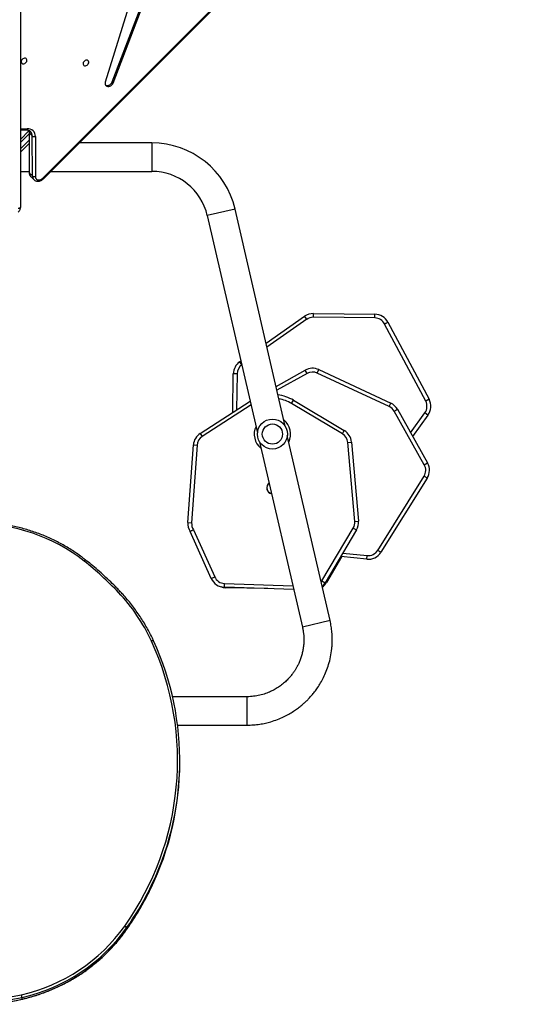
# Model space of a CAD drawing. Units: millimetres. Extents: x -5055 to 373105, y -3372 to 7571.
# Drawn here: x 537 to 1232, y 2008 to 3324 of the extents above; entities that cross this region are included whole.
import ezdxf

# ---------------------------------------------------------------- set-up
doc = ezdxf.new("R2010")
doc.units = ezdxf.units.MM
doc.layers.add('Toestel 2D', color=7, linetype='Continuous', lineweight=20)

# ---------------------------------------------------------------- blocks, each defined once
blk = doc.blocks.new('3430')
at = {"color": 7, "linetype": 'Continuous', "lineweight": 25}
for p, q in [((570.65, 1388.35), (570.65, 1388.58)), ((556.68, 1379.05), (556.68, 1379.29)), ((549.57, 1356.98), (549.57, 1356.75)), ((549.86, 1351.97), (540.59, 1351.97)), ((540.59, 1348.17), (550.54, 1348.17)), ((553.08, 1340.69), (553.08, 1340.68)), ((538.91, 1314.1), (533.2, 1338.86)), ((529.5, 1338), (535.21, 1313.25)), ((525.97, 1325.89), (530.16, 1332.96)), ((527.98, 1329.46), (529.96, 1332.89)), ((530.59, 1332.7), (530.16, 1332.96)), ((534.35, 1333.85), (543.61, 1333.53)), ((537.8, 1333.73), (543.41, 1333.6)), ((543.61, 1333.53), (543.6, 1333.03)), ((530.59, 1332.7), (526.4, 1325.64)), ((545.37, 1332.36), (544.91, 1332.15)), ((547.76, 1325.85), (544.91, 1332.15)), ((545.37, 1332.36), (548.2, 1326.09)), ((524.6, 1329.8), (524.55, 1329.3)), ((524.6, 1329.8), (528.08, 1329.45)), ((516.53, 1318.97), (522.7, 1328.87)), ((523.13, 1328.61), (516.95, 1318.71)), ((522.7, 1328.87), (523.13, 1328.61)), ((526.19, 1324.74), (525.7, 1324.7)), ((526.63, 1314.14), (525.7, 1324.7)), ((526.19, 1324.74), (527.13, 1314.19)), ((547.26, 1314.56), (547.99, 1324.94)), ((548.49, 1324.9), (547.76, 1314.53)), ((548.49, 1324.9), (547.99, 1324.94)), ((516.91, 1317.17), (516.47, 1316.93)), ((516.91, 1317.17), (520.93, 1310.01)), ((520.5, 1309.76), (516.47, 1316.93)), ((547.76, 1314.53), (547.26, 1314.56)), ((516.43, 1310.54), (518.47, 1313.38)), ((527.13, 1314.19), (526.63, 1314.14)), ((546.85, 1312.99), (546.58, 1313.41)), ((527.85, 1313.03), (527.6, 1312.6)), ((534.38, 1308.56), (527.6, 1312.6)), ((527.85, 1313.03), (534.64, 1308.99)), ((535.49, 1312.03), (542.19, 1283)), ((545.9, 1283.86), (539.19, 1312.89)), ((546.85, 1312.99), (540.17, 1308.66)), ((516.43, 1310.54), (516.83, 1310.24)), ((521.61, 1309.39), (521.4, 1308.94)), ((521.61, 1309.39), (531.21, 1304.92)), ((542.49, 1310.17), (542.42, 1305.02)), ((516.28, 1308.43), (516.73, 1308.66)), ((521.77, 1298.13), (516.28, 1308.43)), ((516.73, 1308.66), (522.21, 1298.37)), ((531, 1304.46), (521.4, 1308.94)), ((534.64, 1308.99), (534.38, 1308.56)), ((536.72, 1306.71), (532.82, 1304.53)), ((531.21, 1304.92), (531, 1304.46)), ((532.58, 1304.97), (532.82, 1304.53)), ((541.92, 1305.03), (542.42, 1305.02)), ((541.57, 1303.41), (541.41, 1303.3)), ((538.05, 1300.94), (532.9, 1297.33)), ((523.52, 1297.56), (523.51, 1297.06)), ((523.52, 1297.56), (531.73, 1297.47)), ((532.61, 1297.74), (532.9, 1297.33)), ((531.73, 1296.97), (523.51, 1297.06)), ((570.85, 1227.01), (570.85, 1282.77)), ((567.77, 1278.95), (501.42, 1212.52)), ((569.48, 1278.66), (569.07, 1279.06)), ((567.85, 1278.87), (501.5, 1212.44)), ((566.79, 1277.97), (553.3, 1277.97)), ((568.86, 1273.3), (568.86, 1278.64)), ((569.26, 1278.58), (569.27, 1273.24)), ((569.67, 1278.18), (569.26, 1278.58)), ((569.67, 1272.84), (569.67, 1278.18)), ((569.7, 1272.77), (569.7, 1278.11)), ((570.85, 1277.97), (569.7, 1277.97)), ((569.7, 1274.23), (570.85, 1275.39)), ((553.3, 1274.17), (563, 1274.17)), ((570.85, 1273.69), (569.73, 1272.56)), ((569.67, 1272.84), (569.27, 1273.24)), ((570.85, 1272.47), (570.08, 1272.43)), ((558.48, 1266.16), (546.31, 1234.24)), ((558.61, 1266.02), (546.44, 1234.1)), ((548.97, 1231.86), (559.52, 1266.05)), ((558.61, 1266.02), (558.48, 1266.16))]:
    blk.add_line(p, q, dxfattribs=at)
at = {"color": 8, "linetype": 'Continuous', "lineweight": 25}
for p, q in [((556.68, 1379.3), (556.68, 1379.29)), ((540.59, 1351.97), (540.59, 1348.17)), ((529.5, 1338), (533.2, 1338.86)), ((530.08, 1332.82), (529.96, 1332.89)), ((543.6, 1333.03), (534.47, 1333.35)), ((543.41, 1333.6), (543.41, 1333.54)), ((530.69, 1332.85), (530.59, 1332.7)), ((527.8, 1328.98), (524.55, 1329.3)), ((540.05, 1309.18), (546.58, 1313.41)), ((518.74, 1312.9), (516.83, 1310.24)), ((541.92, 1305.03), (541.99, 1309.84)), ((532.58, 1304.97), (536.6, 1307.22)), ((541.29, 1303.81), (541.57, 1303.41)), ((532.61, 1297.74), (537.93, 1301.47)), ((542.19, 1283), (545.9, 1283.86)), ((553.3, 1274.17), (553.3, 1277.97)), ((570.85, 1274.96), (569.7, 1273.81)), ((569.7, 1272.96), (570.85, 1274.11)), ((570.76, 1272.46), (570.85, 1272.56)), ((570.85, 1272.3), (569.96, 1272.27))]:
    blk.add_line(p, q, dxfattribs=at)
at = {"color": 8, "linetype": 'Continuous', "lineweight": 25, "flags": 128}
for points in [[(570.65, 1388.58), (570.65, 1388.59), (570.65, 1388.59)], [(553.08, 1340.68), (553.09, 1340.68), (553.1, 1340.67), (553.13, 1340.67), (553.16, 1340.67), (553.2, 1340.68), (553.25, 1340.69), (553.3, 1340.71), (553.36, 1340.73)], [(557.55, 1334.1), (557.55, 1334.1), (557.56, 1334.09), (557.58, 1334.1), (557.61, 1334.11), (557.64, 1334.13), (557.68, 1334.16), (557.72, 1334.19), (557.76, 1334.23)], [(569.96, 1272.27), (569.98, 1272.32), (569.99, 1272.36), (570.02, 1272.39), (570.04, 1272.42), (570.07, 1272.43), (570.08, 1272.43)]]:
    blk.add_lwpolyline(points, dxfattribs=at)
at = {"color": 7, "linetype": 'Continuous', "lineweight": 25, "flags": 128}
for points in [[(570.85, 1282.77), (570.86, 1282.8), (570.88, 1282.82), (570.9, 1282.85), (570.94, 1282.87), (570.99, 1282.89), (571.04, 1282.91), (571.1, 1282.91), (571.15, 1282.92)], [(568.86, 1278.64), (568.84, 1278.79), (568.78, 1278.91), (568.69, 1279.01), (568.58, 1279.08), (568.44, 1279.11), (568.29, 1279.11), (568.13, 1279.06), (567.98, 1278.98), (567.85, 1278.87)], [(559.52, 1266.05), (559.54, 1266.19), (559.53, 1266.32), (559.49, 1266.44), (559.41, 1266.54), (559.31, 1266.6), (559.18, 1266.64), (559.04, 1266.63), (558.9, 1266.59), (558.77, 1266.52), (558.65, 1266.42), (558.55, 1266.3), (558.48, 1266.16)], [(559.49, 1266.45), (559.44, 1266.47), (559.32, 1266.5), (559.18, 1266.5), (559.04, 1266.46), (558.9, 1266.39), (558.78, 1266.28), (558.68, 1266.16), (558.61, 1266.02)], [(561.74, 1263.48), (561.73, 1263.36), (561.75, 1263.26), (561.81, 1263.18), (561.89, 1263.12), (561.99, 1263.1), (562.1, 1263.11), (562.21, 1263.15), (562.32, 1263.22), (562.4, 1263.31), (562.46, 1263.42), (562.49, 1263.53), (562.48, 1263.64), (562.45, 1263.73), (562.38, 1263.81), (562.29, 1263.85), (562.18, 1263.86), (562.06, 1263.83), (561.96, 1263.77), (561.86, 1263.69), (561.79, 1263.59), (561.74, 1263.48)], [(570.74, 1263.22), (570.75, 1263.34), (570.73, 1263.44), (570.68, 1263.52), (570.59, 1263.58), (570.49, 1263.6), (570.38, 1263.59), (570.27, 1263.55), (570.17, 1263.48), (570.08, 1263.39), (570.02, 1263.28), (569.99, 1263.17), (570, 1263.06), (570.04, 1262.96), (570.11, 1262.89), (570.2, 1262.85), (570.3, 1262.84), (570.42, 1262.87), (570.53, 1262.93), (570.62, 1263.01), (570.7, 1263.11), (570.74, 1263.22)]]:
    blk.add_lwpolyline(points, dxfattribs=at)
at = {"color": 7, "linetype": 'Continuous', "lineweight": 25}
for radius in [2, 1.35]:
    blk.add_circle((537.2, 1313.07), radius, dxfattribs=at)
for centre, radius, start, end in [((575.8, 1365.7), 23.46, 102.6853, 144.6009), ((575.81, 1365.44), 23.49, 102.7105, 144.5757), ((576.7, 1362.16), 27.11, 77.0905, 102.9095), ((576.7, 1361.93), 27.11, 77.0905, 102.9095), ((573.17, 1388.65), 2.54, 186.7815, 195.04), ((576.7, 1361.87), 26.8, 77.0905, 102.9095), ((575.8, 1365.4), 23.16, 102.6853, 144.6009), ((557.2, 1379.35), 0.6, 209.1318, 242.6026), ((588.13, 1356.68), 38.26, 144.6515, 204.639), ((588.03, 1356.75), 38.46, 153.1241, 204.6773), ((588.1, 1356.96), 38.53, 154.1008, 179.9674), ((575.06, 1350.7), 23.88, 204.6737, 223.6088), ((589.49, 1364.4), 43.78, 223.5683, 231.6804), ((531.69, 1331.88), 2, 125.3329, 149.8953), ((531.88, 1331.94), 2, 131.5922, 149.3175), ((543.36, 1331.6), 2, 68.4769, 88.6104), ((543.55, 1331.54), 1.5, 24.2843, 88.0327), ((543.55, 1331.54), 2, 24.2843, 88.0327), ((524.4, 1327.81), 2, 84.2843, 148.0327), ((524.4, 1327.81), 1.5, 84.2843, 148.0327), ((576.7, 1348.36), 23.27, 231.8899, 308.1101), ((527.69, 1324.87), 2, 149.4619, 185.0447), ((527.69, 1324.87), 1.5, 149.4842, 185.0447), ((546.49, 1325.04), 1.5, 355.984, 32.6953), ((546.49, 1325.04), 2, 355.984, 31.5668), ((537.13, 1320.25), 0.825, 308.3591, 77.6409), ((537.13, 1320.25), 0.795, 358.0327, 76.6112), ((537.13, 1320.25), 0.795, 309.3888, 358.0327), ((518.22, 1317.91), 2, 147.7727, 209.3175), ((518.22, 1317.91), 1.5, 147.7325, 209.3175), ((545.76, 1314.67), 1.5, 302.9335, 355.984), ((545.76, 1314.67), 2, 302.9335, 355.984), ((528.62, 1314.32), 2, 185.0447, 239.2324), ((528.62, 1314.32), 1.5, 185.0447, 239.2324), ((518.05, 1309.37), 2, 144.2843, 208.0327), ((518.05, 1309.37), 1.5, 144.2843, 208.0327), ((522.24, 1310.75), 2, 209.4619, 245.0447), ((522.24, 1310.75), 1.5, 209.4842, 245.0447), ((537.2, 1313.29), 5.5, 239.2324, 262.3189), ((531.85, 1306.28), 2, 245.0447, 299.2324), ((531.85, 1306.28), 1.5, 245.0447, 299.2324), ((540.42, 1305.05), 1.5, 305.0447, 359.2324), ((540.42, 1305.05), 2, 305.0447, 359.2324), ((523.54, 1299.06), 2, 207.7727, 269.3175), ((523.54, 1299.06), 1.5, 207.7325, 269.3175), ((531.75, 1298.97), 1.5, 269.4842, 305.0447), ((531.75, 1298.97), 2, 269.4619, 305.0447), ((553.3, 1285.57), 11.4, 193, 270), ((553.3, 1285.57), 7.6, 193, 270), ((568.99, 1278.2), 0.467, 54.6819, 106.4902), ((569, 1272.86), 0.467, 54.6819, 106.4902), ((569.87, 1273.27), 1.01, 178.1212, 275.0752)]:
    blk.add_arc(centre, radius, start, end, dxfattribs=at)
at = {"color": 8, "linetype": 'Continuous', "lineweight": 25}
for centre, radius, start, end in [((588.81, 1356.64), 39.31, 144.8294, 154.1427), ((588.85, 1356.39), 39.36, 144.8331, 153.1943), ((561.98, 1330.29), 0.427, 293.6946, 326.8722), ((537.2, 1313.09), 2.43, 334.4342, 51.5658), ((537.2, 1313.09), 2.43, 154.4342, 231.5658), ((537.2, 1313.29), 5, 239.2324, 260.1399), ((586.17, 1297.23), 25.93, 224.8267, 225.0706), ((568.6, 1278.6), 0.665, 358.243, 45.3239), ((569, 1278.2), 0.666, 358.2723, 44.1937), ((569.6, 1278.11), 0.0929, 1.8544, 48.8335), ((570.11, 1273.22), 0.84, 178.5021, 224.0978), ((570.57, 1272.83), 0.905, 179.3543, 202.2733), ((569.61, 1272.77), 0.0932, 2.5891, 48.7889)]:
    blk.add_arc(centre, radius, start, end, dxfattribs=at)
at = {"color": 7, "linetype": 'Continuous', "lineweight": 25}
for points, knots in [([(570.65, 1388.59), (570.5, 1388.56), (570.08, 1388.46), (569.38, 1388.27), (568.56, 1388.02), (567.75, 1387.74), (566.95, 1387.43), (566.16, 1387.09), (565.39, 1386.73), (564.63, 1386.33), (563.88, 1385.91), (563.15, 1385.47), (562.44, 1385), (561.75, 1384.5), (561.08, 1383.98), (560.43, 1383.44), (559.8, 1382.87), (559.19, 1382.29), (558.6, 1381.68), (558.04, 1381.05), (557.5, 1380.4), (557.05, 1379.81), (556.78, 1379.44), (556.68, 1379.3)], [0, 0, 0, 0, 0.026256, 0.07586, 0.125466, 0.175071, 0.224675, 0.274279, 0.323882, 0.373485, 0.423087, 0.472687, 0.522287, 0.571886, 0.621485, 0.671081, 0.720677, 0.770272, 0.819866, 0.869458, 0.919049, 0.968639, 1, 1, 1, 1]), ([(582.76, 1388.59), (582.6, 1388.63), (582.15, 1388.73), (581.4, 1388.87), (580.5, 1389.02), (579.6, 1389.13), (578.69, 1389.21), (577.78, 1389.26), (576.87, 1389.28), (575.96, 1389.27), (575.05, 1389.23), (574.14, 1389.16), (573.24, 1389.06), (572.34, 1388.93), (571.48, 1388.78), (570.91, 1388.65), (570.65, 1388.59)], [0, 0, 0, 0, 0.0394017, 0.1138849, 0.188371, 0.2628576, 0.3373446, 0.411832, 0.4863196, 0.5608074, 0.6352953, 0.7097831, 0.7842709, 0.8587585, 0.9332459, 1, 1, 1, 1]), ([(556.68, 1379.3), (556.57, 1379.14), (556.24, 1378.67), (555.73, 1377.89), (555.14, 1376.95), (554.58, 1375.99), (554.05, 1375.01), (553.67, 1374.28), (553.48, 1373.87), (553.44, 1373.79)], [0, 0, 0, 0, 0.091721, 0.265363, 0.439007, 0.612649, 0.78629, 0.959929, 1, 1, 1, 1]), ([(540.59, 1351.97), (540.3, 1351.96), (539.73, 1351.95), (538.91, 1351.85), (538.14, 1351.71), (537.34, 1351.5), (536.53, 1351.23), (535.73, 1350.89), (535.03, 1350.52), (534.4, 1350.14), (533.86, 1349.77), (533.4, 1349.41), (533, 1349.07), (532.65, 1348.74), (532.3, 1348.39), (531.94, 1347.98), (531.55, 1347.51), (531.15, 1346.95), (530.74, 1346.31), (530.35, 1345.58), (529.99, 1344.76), (529.67, 1343.84), (529.41, 1342.83), (529.27, 1341.88), (529.21, 1341.04), (529.2, 1340.31), (529.24, 1339.56), (529.33, 1338.78), (529.44, 1338.27), (529.5, 1338)], [0, 0, 0, 0, 0.042458, 0.082704, 0.121131, 0.157682, 0.203416, 0.245758, 0.284713, 0.320282, 0.352463, 0.381258, 0.406665, 0.428762, 0.451854, 0.478421, 0.508463, 0.541981, 0.578972, 0.619439, 0.66338, 0.710793, 0.761678, 0.816037, 0.850329, 0.885872, 0.922667, 0.960709, 1, 1, 1, 1]), ([(533.2, 1338.86), (533.17, 1339.01), (533.1, 1339.31), (533.04, 1339.75), (533.01, 1340.18), (533, 1340.59), (533.01, 1341.07), (533.07, 1341.6), (533.17, 1342.17), (533.31, 1342.72), (533.48, 1343.23), (533.67, 1343.7), (533.87, 1344.1), (534.06, 1344.45), (534.27, 1344.78), (534.53, 1345.14), (534.85, 1345.54), (535.24, 1345.96), (535.72, 1346.4), (536.25, 1346.81), (536.83, 1347.18), (537.45, 1347.49), (538.01, 1347.72), (538.5, 1347.88), (538.89, 1347.98), (539.29, 1348.06), (539.71, 1348.12), (540.14, 1348.16), (540.44, 1348.17), (540.59, 1348.17)], [0, 0, 0, 0, 0.033959, 0.066699, 0.098221, 0.128525, 0.157608, 0.203358, 0.245722, 0.284697, 0.326993, 0.364412, 0.396951, 0.42461, 0.451919, 0.484226, 0.521539, 0.563858, 0.611181, 0.663506, 0.710936, 0.76184, 0.816218, 0.844707, 0.874039, 0.904254, 0.935406, 0.967481, 1, 1, 1, 1]), ([(553.08, 1340.68), (553.15, 1340.54), (553.33, 1340.14), (553.66, 1339.49), (554.08, 1338.73), (554.53, 1337.99), (555, 1337.26), (555.5, 1336.55), (556.02, 1335.85), (556.58, 1335.17), (557.08, 1334.59), (557.42, 1334.24), (557.55, 1334.1)], [0, 0, 0, 0, 0.05761, 0.166402, 0.275199, 0.383999, 0.4928, 0.601604, 0.710411, 0.819219, 0.92803, 1, 1, 1, 1]), ([(557.55, 1334.1), (557.69, 1333.95), (558.1, 1333.52), (558.8, 1332.83), (559.65, 1332.02), (560.52, 1331.24), (561.36, 1330.53), (561.91, 1330.09), (562.15, 1329.89)], [0, 0, 0, 0, 0.098918, 0.286253, 0.473594, 0.660937, 0.848281, 1, 1, 1, 1]), ([(562.15, 1329.89), (562.27, 1329.8), (562.61, 1329.54), (563.18, 1329.12), (563.88, 1328.65), (564.6, 1328.2), (565.33, 1327.78), (566.08, 1327.39), (566.84, 1327.02), (567.62, 1326.68), (568.41, 1326.37), (569.21, 1326.09), (570.02, 1325.83), (570.84, 1325.61), (571.66, 1325.41), (572.5, 1325.25), (573.34, 1325.11), (574.19, 1325), (575.03, 1324.93), (575.89, 1324.88), (576.74, 1324.87), (577.59, 1324.89), (578.44, 1324.93), (579.29, 1325.01), (580.13, 1325.12), (580.97, 1325.26), (581.81, 1325.43), (582.64, 1325.62), (583.46, 1325.85), (584.27, 1326.11), (585.07, 1326.39), (585.85, 1326.71), (586.63, 1327.05), (587.39, 1327.42), (588.14, 1327.81), (588.87, 1328.24), (589.58, 1328.69), (590.28, 1329.16), (590.83, 1329.57), (591.15, 1329.82), (591.25, 1329.89)], [0, 0, 0, 0, 0.014318, 0.041355, 0.068393, 0.095432, 0.122472, 0.149512, 0.176552, 0.203593, 0.230635, 0.257677, 0.284719, 0.311762, 0.338805, 0.365848, 0.392892, 0.419936, 0.44698, 0.474024, 0.501068, 0.528112, 0.555157, 0.582201, 0.609245, 0.63629, 0.663334, 0.690378, 0.717421, 0.744465, 0.771508, 0.798551, 0.825593, 0.852636, 0.879677, 0.906719, 0.933759, 0.9608, 0.987839, 1, 1, 1, 1]), ([(526.4, 1325.64), (526.39, 1325.64), (526.36, 1325.66), (526.28, 1325.71), (526.16, 1325.77), (526.05, 1325.84), (525.98, 1325.88), (525.97, 1325.89), (525.97, 1325.89)], [0, 0, 0, 0, 0.033535, 0.14136, 0.35602, 0.57068, 0.78534, 1, 1, 1, 1]), ([(548.2, 1326.09), (548.19, 1326.09), (548.18, 1326.08), (548.11, 1326.04), (547.99, 1325.98), (547.87, 1325.92), (547.79, 1325.87), (547.76, 1325.85), (547.76, 1325.85)], [0, 0, 0, 0, 0.214097, 0.428188, 0.642458, 0.857143, 0.995277, 1, 1, 1, 1]), ([(516.53, 1318.97), (516.53, 1318.97), (516.54, 1318.97), (516.61, 1318.92), (516.72, 1318.85), (516.83, 1318.78), (516.91, 1318.73), (516.94, 1318.71), (516.95, 1318.71)], [0, 0, 0, 0, 0.214666, 0.429332, 0.643998, 0.858665, 0.975013, 1, 1, 1, 1]), ([(520.93, 1310.01), (520.93, 1310.01), (520.89, 1309.99), (520.81, 1309.94), (520.7, 1309.88), (520.59, 1309.82), (520.51, 1309.77), (520.5, 1309.77), (520.5, 1309.76)], [0, 0, 0, 0, 0.033535, 0.14136, 0.35602, 0.57068, 0.78534, 1, 1, 1, 1]), ([(521.77, 1298.13), (521.77, 1298.13), (521.78, 1298.14), (521.86, 1298.18), (521.97, 1298.24), (522.09, 1298.3), (522.17, 1298.35), (522.2, 1298.36), (522.21, 1298.37)], [0, 0, 0, 0, 0.214666, 0.429332, 0.643998, 0.858665, 0.975013, 1, 1, 1, 1]), ([(531.73, 1297.47), (531.73, 1297.46), (531.73, 1297.42), (531.73, 1297.33), (531.73, 1297.2), (531.73, 1297.07), (531.73, 1296.98), (531.73, 1296.97), (531.73, 1296.97)], [0, 0, 0, 0, 0.033535, 0.14136, 0.35602, 0.57068, 0.78534, 1, 1, 1, 1]), ([(571.16, 1283.42), (571.14, 1283.4), (571.07, 1283.34), (570.98, 1283.22), (570.9, 1283.07), (570.86, 1282.91), (570.86, 1282.81), (570.85, 1282.77)], [0, 0, 0, 0, 0.139254, 0.365471, 0.590399, 0.812831, 1, 1, 1, 1]), ([(569.06, 1279.07), (569.04, 1279.09), (568.97, 1279.15), (568.85, 1279.22), (568.71, 1279.27), (568.55, 1279.28), (568.39, 1279.28), (568.23, 1279.24), (568.07, 1279.17), (567.92, 1279.08), (567.82, 1279), (567.78, 1278.96), (567.77, 1278.95)], [0, 0, 0, 0, 0.0776364, 0.1875063, 0.2973548, 0.4083429, 0.5212037, 0.6360959, 0.7526866, 0.870447, 0.9833472, 1, 1, 1, 1]), ([(569.7, 1278.11), (569.7, 1278.14), (569.69, 1278.23), (569.66, 1278.37), (569.59, 1278.51), (569.53, 1278.62), (569.47, 1278.66), (569.46, 1278.67)], [0, 0, 0, 0, 0.1596706, 0.418258, 0.6730986, 0.9220871, 1, 1, 1, 1]), ([(570.08, 1272.43), (570.06, 1272.43), (569.98, 1272.43), (569.85, 1272.44), (569.72, 1272.49), (569.6, 1272.55), (569.53, 1272.6), (569.5, 1272.63)], [0, 0, 0, 0, 0.108115, 0.329742, 0.553792, 0.78367, 1, 1, 1, 1]), ([(569.75, 1272.48), (569.75, 1272.48), (569.73, 1272.53), (569.71, 1272.62), (569.7, 1272.72), (569.7, 1272.77)], [0, 0, 0, 0, 0.013118, 0.551557, 1, 1, 1, 1])]:
    blk.add_open_spline(points, degree=3, knots=knots, dxfattribs=at)
blk = doc.blocks.new('VPL-16-3430-GM')
at = {"layer": 'Toestel 2D', "xscale": 10, "yscale": 10, "zscale": 10, "rotation": 180}
blk.add_blockref('3430', (6246.6, 15900.6), dxfattribs=at)
blk = doc.blocks.new('VPL-16-3430-RVS')
blk.add_blockref('VPL-16-3430-GM', (0, 0))

msp = doc.modelspace()

# ---------------------------------------------------------------- block references
msp.add_blockref('VPL-16-3430-RVS', (0, 0))

doc.saveas('drawing.dxf')
